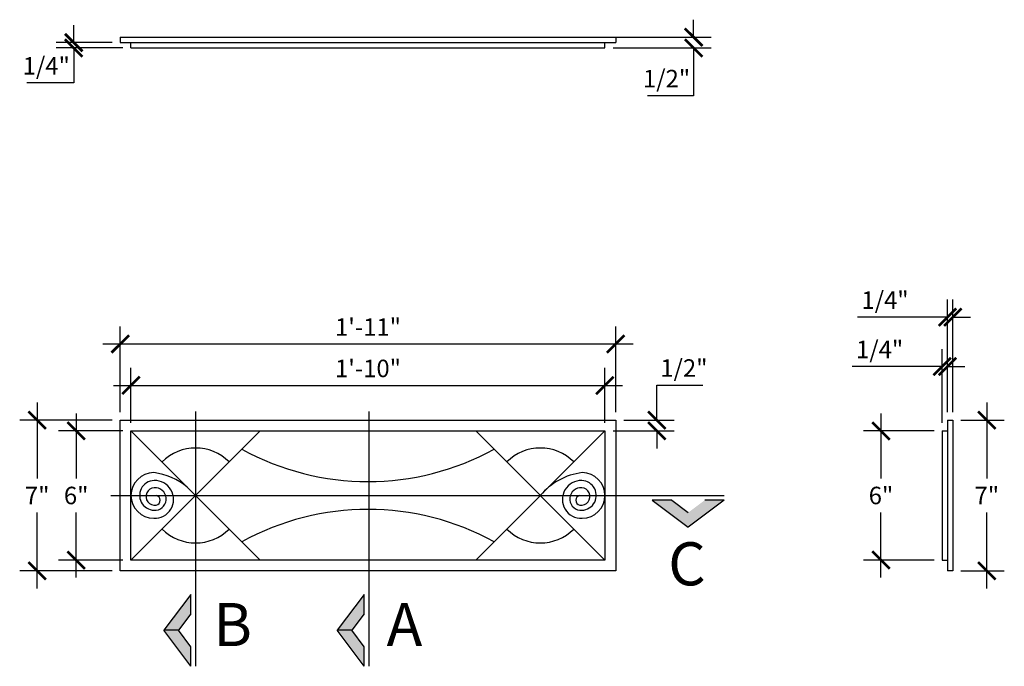
# Model space of a CAD drawing. Extents: x -14.3 to 31.4, y -11 to 19.
import ezdxf

# ---------------------------------------------------------------- set-up
doc = ezdxf.new("R2010")
doc.units = 0
doc.header["$MEASUREMENT"] = 0
doc.layers.get('0').update_dxf_attribs({"linetype": 'CONTINUOUS'})
doc.layers.get('DEFPOINTS').update_dxf_attribs({"linetype": 'CONTINUOUS'})
doc.layers.add('DIM', color=250, linetype='CONTINUOUS')
doc.layers.add('OBJECT', color=7, linetype='CONTINUOUS')
doc.styles.add('TECHNICAL', font='txt')
doc.dimstyles.get("Standard").update_dxf_attribs({"dimscale": 0, "dimtxt": 0.8125, "dimasz": 0.8125, "dimexe": 0.8125, "dimexo": 0.375, "dimgap": 0.375, "dimtad": 1, "dimtih": 1, "dimtoh": 1, "dimdec": 4, "dimzin": 0, "dimdsep": 46, "dimlunit": 4, "dimtxsty": 'TECHNICAL', "dimblk1": 'ARCHTICK', "dimblk2": 'ARCHTICK', "dimsah": 1, "dimcen": 0.0625, "dimdle": 0.8125, "dimadec": 0, "dimazin": 0, "dimtfac": 1, "dimtdec": 4, "dimtofl": 0, "dimtmove": 0, "dimatfit": 3, "dimldrblk": 'ARCHTICK', "dimfxl": 0, "dimfrac": 2, "dimtolj": 1, "dimtzin": 0, "dimarcsym": 0})

# ---------------------------------------------------------------- blocks, each defined once
blk = doc.blocks.new('_ARCHTICK')
at = {"color": 0, "linetype": 'ByBlock', "const_width": 0.15}
blk.add_lwpolyline([(-0.5, -0.5), (0.5, 0.5)], dxfattribs=at)
blk = doc.blocks.new('*D8')
at = {"color": 0, "linetype": 'ByBlock'}
for p, q in [((-9.68, 0.803), (-9.68, 4.777)), ((13.32, 0.803), (13.32, 4.777)), ((-10.493, 3.964), (14.132, 3.964))]:
    blk.add_line(p, q, dxfattribs=at)
at = {"layer": 'DEFPOINTS', "color": 0, "linetype": 'ByBlock'}
for p in [(13.32, 3.964), (-9.68, 0.428), (13.32, 0.428)]:
    blk.add_point(p, dxfattribs=at)
at = {"color": 0, "linetype": 'ByBlock', "xscale": 0.8125, "yscale": 0.8125, "zscale": 0.8125, "rotation": 180}
blk.add_blockref('_ARCHTICK', (-9.68, 3.964), dxfattribs=at)
at = {"color": 0, "linetype": 'ByBlock', "xscale": 0.8125, "yscale": 0.8125, "zscale": 0.8125}
blk.add_blockref('_ARCHTICK', (13.32, 3.964), dxfattribs=at)
at = {"color": 0, "linetype": 'ByBlock', "insert": (1.82, 4.748), "char_height": 0.8125, "attachment_point": 5, "style": 'TECHNICAL'}
blk.add_mtext('\\A1;1\'-11"', dxfattribs=at)
blk = doc.blocks.new('*D9')
at = {"color": 0, "linetype": 'ByBlock'}
for p, q in [((-11.725, 0.741), (-11.725, -2.281)), ((-9.555, -0.072), (-12.538, -0.072)), ((-11.725, -6.884), (-11.725, -3.863)), ((-9.555, -6.072), (-12.538, -6.072))]:
    blk.add_line(p, q, dxfattribs=at)
at = {"layer": 'DEFPOINTS', "color": 0, "linetype": 'ByBlock'}
for p in [(-11.725, -0.072), (-9.18, -0.072), (-9.18, -6.072)]:
    blk.add_point(p, dxfattribs=at)
at = {"color": 0, "linetype": 'ByBlock', "xscale": 0.8125, "yscale": 0.8125, "zscale": 0.8125}
for p, rotation in [((-11.725, -0.072), 90), ((-11.725, -6.072), 270)]:
    blk.add_blockref('_ARCHTICK', p, dxfattribs=dict(at, rotation=rotation))
at = {"color": 0, "linetype": 'ByBlock', "insert": (-11.725, -3.072), "char_height": 0.8125, "attachment_point": 5, "style": 'TECHNICAL'}
blk.add_mtext('\\A1;6"', dxfattribs=at)
blk = doc.blocks.new('*D10')
at = {"color": 0, "linetype": 'ByBlock'}
for p, q in [((25.633, 0.741), (25.633, -2.281)), ((28.094, -0.072), (24.821, -0.072)), ((25.633, -6.884), (25.633, -3.863)), ((28.094, -6.072), (24.821, -6.072))]:
    blk.add_line(p, q, dxfattribs=at)
at = {"layer": 'DEFPOINTS', "color": 0, "linetype": 'ByBlock'}
for p in [(28.469, -0.072), (25.633, -6.072), (28.469, -6.072)]:
    blk.add_point(p, dxfattribs=at)
at = {"color": 0, "linetype": 'ByBlock', "xscale": 0.8125, "yscale": 0.8125, "zscale": 0.8125}
for p, rotation in [((25.633, -0.072), 90), ((25.633, -6.072), 270)]:
    blk.add_blockref('_ARCHTICK', p, dxfattribs=dict(at, rotation=rotation))
at = {"color": 0, "linetype": 'ByBlock', "insert": (25.633, -3.072), "char_height": 0.8125, "attachment_point": 5, "style": 'TECHNICAL'}
blk.add_mtext('\\A1;6"', dxfattribs=at)
blk = doc.blocks.new('*D11')
at = {"color": 0, "linetype": 'ByBlock'}
for p, q in [((16.937, 18.209), (16.937, 19.021)), ((13.195, 18.209), (17.75, 18.209)), ((13.195, 17.709), (17.75, 17.709)), ((16.937, 17.709), (16.937, 15.493)), ((16.937, 15.493), (14.795, 15.493))]:
    blk.add_line(p, q, dxfattribs=at)
at = {"layer": 'DEFPOINTS', "color": 0, "linetype": 'ByBlock'}
for p in [(12.82, 18.209), (12.82, 17.709), (16.937, 17.709)]:
    blk.add_point(p, dxfattribs=at)
at = {"color": 0, "linetype": 'ByBlock', "xscale": 0.8125, "yscale": 0.8125, "zscale": 0.8125}
for p, rotation in [((16.937, 18.209), 270), ((16.937, 17.709), 90)]:
    blk.add_blockref('_ARCHTICK', p, dxfattribs=dict(at, rotation=rotation))
at = {"color": 0, "linetype": 'ByBlock', "insert": (15.679, 16.285), "char_height": 0.8125, "attachment_point": 5, "style": 'TECHNICAL'}
blk.add_mtext('\\A1;1/2"', dxfattribs=at)
blk = doc.blocks.new('*D12')
at = {"color": 0, "linetype": 'ByBlock'}
for p, q in [((28.719, 0.303), (28.719, 5.522)), ((28.969, 0.303), (28.969, 5.522)), ((28.719, 4.709), (24.546, 4.709)), ((28.969, 4.709), (29.782, 4.709))]:
    blk.add_line(p, q, dxfattribs=at)
at = {"layer": 'DEFPOINTS', "color": 0, "linetype": 'ByBlock'}
for p in [(28.719, 4.709), (28.719, -0.072), (28.969, -0.072)]:
    blk.add_point(p, dxfattribs=at)
at = {"color": 0, "linetype": 'ByBlock', "xscale": 0.8125, "yscale": 0.8125, "zscale": 0.8125}
blk.add_blockref('_ARCHTICK', (28.719, 4.709), dxfattribs=at)
at = {"color": 0, "linetype": 'ByBlock', "xscale": 0.8125, "yscale": 0.8125, "zscale": 0.8125, "rotation": 180}
blk.add_blockref('_ARCHTICK', (28.969, 4.709), dxfattribs=at)
at = {"color": 0, "linetype": 'ByBlock', "insert": (25.82, 5.501), "char_height": 0.8125, "attachment_point": 5, "style": 'TECHNICAL'}
blk.add_mtext('\\A1;1/4"', dxfattribs=at)
blk = doc.blocks.new('*D13')
at = {"color": 0, "linetype": 'ByBlock'}
for p, q in [((28.469, 0.303), (28.469, 3.728)), ((28.719, 0.803), (28.719, 3.728)), ((28.469, 2.916), (24.296, 2.916)), ((28.719, 2.916), (29.532, 2.916))]:
    blk.add_line(p, q, dxfattribs=at)
at = {"layer": 'DEFPOINTS', "color": 0, "linetype": 'ByBlock'}
for p in [(28.469, 2.916), (28.719, 0.428), (28.469, -0.072)]:
    blk.add_point(p, dxfattribs=at)
at = {"color": 0, "linetype": 'ByBlock', "xscale": 0.8125, "yscale": 0.8125, "zscale": 0.8125}
blk.add_blockref('_ARCHTICK', (28.469, 2.916), dxfattribs=at)
at = {"color": 0, "linetype": 'ByBlock', "xscale": 0.8125, "yscale": 0.8125, "zscale": 0.8125, "rotation": 180}
blk.add_blockref('_ARCHTICK', (28.719, 2.916), dxfattribs=at)
at = {"color": 0, "linetype": 'ByBlock', "insert": (25.57, 3.708), "char_height": 0.8125, "attachment_point": 5, "style": 'TECHNICAL'}
blk.add_mtext('\\A1;1/4"', dxfattribs=at)
blk = doc.blocks.new('*D14')
at = {"color": 0, "linetype": 'ByBlock'}
for p, q in [((-9.18, 0.303), (-9.18, 2.849)), ((12.82, 0.303), (12.82, 2.849)), ((-9.993, 2.037), (13.632, 2.037))]:
    blk.add_line(p, q, dxfattribs=at)
at = {"layer": 'DEFPOINTS', "color": 0, "linetype": 'ByBlock'}
for p in [(12.82, 2.037), (-9.18, -0.072), (12.82, -0.072)]:
    blk.add_point(p, dxfattribs=at)
at = {"color": 0, "linetype": 'ByBlock', "xscale": 0.8125, "yscale": 0.8125, "zscale": 0.8125, "rotation": 180}
blk.add_blockref('_ARCHTICK', (-9.18, 2.037), dxfattribs=at)
at = {"color": 0, "linetype": 'ByBlock', "xscale": 0.8125, "yscale": 0.8125, "zscale": 0.8125}
blk.add_blockref('_ARCHTICK', (12.82, 2.037), dxfattribs=at)
at = {"color": 0, "linetype": 'ByBlock', "insert": (1.82, 2.828), "char_height": 0.8125, "attachment_point": 5, "style": 'TECHNICAL'}
blk.add_mtext('\\A1;1\'-10"', dxfattribs=at)
blk = doc.blocks.new('*D15')
at = {"color": 0, "linetype": 'ByBlock'}
for p, q in [((-13.534, 1.241), (-13.534, -2.277)), ((-10.055, 0.428), (-14.347, 0.428)), ((-13.534, -7.384), (-13.534, -3.866)), ((-10.055, -6.572), (-14.347, -6.572))]:
    blk.add_line(p, q, dxfattribs=at)
at = {"layer": 'DEFPOINTS', "color": 0, "linetype": 'ByBlock'}
for p in [(-13.534, 0.428), (-9.68, 0.428), (-9.68, -6.572)]:
    blk.add_point(p, dxfattribs=at)
at = {"color": 0, "linetype": 'ByBlock', "xscale": 0.8125, "yscale": 0.8125, "zscale": 0.8125}
for p, rotation in [((-13.534, 0.428), 90), ((-13.534, -6.572), 270)]:
    blk.add_blockref('_ARCHTICK', p, dxfattribs=dict(at, rotation=rotation))
at = {"color": 0, "linetype": 'ByBlock', "insert": (-13.534, -3.072), "char_height": 0.8125, "attachment_point": 5, "style": 'TECHNICAL'}
blk.add_mtext('\\A1;7"', dxfattribs=at)
blk = doc.blocks.new('*D16')
at = {"color": 0, "linetype": 'ByBlock'}
for p, q in [((-11.838, 17.959), (-11.838, 18.771)), ((-10.055, 17.959), (-12.65, 17.959)), ((-9.555, 17.709), (-12.65, 17.709)), ((-11.838, 17.709), (-11.838, 16.084)), ((-11.838, 16.084), (-14.011, 16.084))]:
    blk.add_line(p, q, dxfattribs=at)
at = {"layer": 'DEFPOINTS', "color": 0, "linetype": 'ByBlock'}
for p in [(-9.68, 17.959), (-11.838, 17.709), (-9.18, 17.709)]:
    blk.add_point(p, dxfattribs=at)
at = {"color": 0, "linetype": 'ByBlock', "xscale": 0.8125, "yscale": 0.8125, "zscale": 0.8125}
for p, rotation in [((-11.838, 17.959), 270), ((-11.838, 17.709), 90)]:
    blk.add_blockref('_ARCHTICK', p, dxfattribs=dict(at, rotation=rotation))
at = {"color": 0, "linetype": 'ByBlock', "insert": (-13.112, 16.876), "char_height": 0.8125, "attachment_point": 5, "style": 'TECHNICAL'}
blk.add_mtext('\\A1;1/4"', dxfattribs=at)
blk = doc.blocks.new('*D17')
at = {"color": 0, "linetype": 'ByBlock'}
for p, q in [((15.226, 0.428), (15.226, 2.053)), ((15.226, 2.053), (17.369, 2.053)), ((13.695, 0.428), (16.038, 0.428)), ((13.195, -0.072), (16.038, -0.072)), ((15.226, -0.072), (15.226, -0.884))]:
    blk.add_line(p, q, dxfattribs=at)
at = {"layer": 'DEFPOINTS', "color": 0, "linetype": 'ByBlock'}
for p in [(13.32, 0.428), (15.226, 0.428), (12.82, -0.072)]:
    blk.add_point(p, dxfattribs=at)
at = {"color": 0, "linetype": 'ByBlock', "xscale": 0.8125, "yscale": 0.8125, "zscale": 0.8125}
for p, rotation in [((15.226, 0.428), 270), ((15.226, -0.072), 90)]:
    blk.add_blockref('_ARCHTICK', p, dxfattribs=dict(at, rotation=rotation))
at = {"color": 0, "linetype": 'ByBlock', "insert": (16.485, 2.846), "char_height": 0.8125, "attachment_point": 5, "style": 'TECHNICAL'}
blk.add_mtext('\\A1;1/2"', dxfattribs=at)
blk = doc.blocks.new('*D18')
at = {"color": 0, "linetype": 'ByBlock'}
for p, q in [((30.544, 1.241), (30.544, -2.277)), ((29.344, 0.428), (31.357, 0.428)), ((30.544, -7.384), (30.544, -3.866)), ((29.344, -6.572), (31.357, -6.572))]:
    blk.add_line(p, q, dxfattribs=at)
at = {"layer": 'DEFPOINTS', "color": 0, "linetype": 'ByBlock'}
for p in [(28.969, 0.428), (28.969, -6.572), (30.544, -6.572)]:
    blk.add_point(p, dxfattribs=at)
at = {"color": 0, "linetype": 'ByBlock', "xscale": 0.8125, "yscale": 0.8125, "zscale": 0.8125}
for p, rotation in [((30.544, 0.428), 90), ((30.544, -6.572), 270)]:
    blk.add_blockref('_ARCHTICK', p, dxfattribs=dict(at, rotation=rotation))
at = {"color": 0, "linetype": 'ByBlock', "insert": (30.544, -3.072), "char_height": 0.8125, "attachment_point": 5, "style": 'TECHNICAL'}
blk.add_mtext('\\A1;7"', dxfattribs=at)

msp = doc.modelspace()

# ---------------------------------------------------------------- linework, layer by layer
at = {"layer": 'DIM'}
for p, q in [((-6.18014, 0.82471), (-6.18014, -11.00362)), ((1.86079, 0.82471), (1.86079, -11.00362)), ((-10.11666, -3.07177), (18.35577, -3.07177)), ((15.01479, -3.28894), (16.68476, -4.54507)), ((15.91649, -3.28894), (15.01479, -3.28894)), ((15.91649, -3.28894), (16.68476, -3.86682)), ((18.35473, -3.28894), (16.68476, -4.54507)), ((18.35473, -3.28894), (17.45303, -3.28894)), ((-6.39731, -7.66264), (-7.65344, -9.33261)), ((-6.39731, -8.56434), (-6.39731, -7.66264)), ((1.64362, -7.66264), (0.38749, -9.33261)), ((1.64362, -8.56434), (1.64362, -7.66264)), ((-6.39731, -8.56434), (-6.9752, -9.33261)), ((1.64362, -8.56434), (1.06574, -9.33261)), ((-6.39731, -11.00259), (-7.65344, -9.33261)), ((-6.9752, -9.33261), (-7.65344, -9.33261)), ((-6.39731, -10.10088), (-6.9752, -9.33261)), ((1.06574, -9.33261), (0.38749, -9.33261)), ((1.64362, -11.00259), (0.38749, -9.33261)), ((1.64362, -10.10088), (1.06574, -9.33261)), ((-6.39731, -11.00259), (-6.39731, -10.10088)), ((1.64362, -11.00259), (1.64362, -10.10088))]:
    msp.add_line(p, q, dxfattribs=at)
for points in [[(15.01479, -3.28894), (15.91649, -3.28894), (16.68476, -4.54507), (16.68476, -3.86682)], [(18.35473, -3.28894), (17.45303, -3.28894), (16.68476, -4.54507), (16.68476, -3.86682)], [(-6.39731, -7.66264), (-6.39731, -8.56434), (-7.65344, -9.33261), (-6.9752, -9.33261)], [(1.64362, -7.66264), (1.64362, -8.56434), (0.38749, -9.33261), (1.06574, -9.33261)], [(-6.39731, -11.00259), (-6.39731, -10.10088), (-7.65344, -9.33261), (-6.9752, -9.33261)], [(1.64362, -11.00259), (1.64362, -10.10088), (0.38749, -9.33261), (1.06574, -9.33261)]]:
    msp.add_solid(points, dxfattribs=at)
at = {"layer": 'OBJECT'}
for p, q in [((-9.68014, 18.20867), (13.31986, 18.20867)), ((-9.68014, 18.20867), (-9.68014, 17.95867)), ((-9.68014, 17.95867), (13.31986, 17.95867)), ((-9.18014, 17.70867), (-9.18014, 17.95867)), ((12.81986, 17.70867), (12.81986, 17.95867)), ((13.31986, 18.20867), (13.31986, 17.95867)), ((-9.18014, 17.70867), (12.81986, 17.70867)), ((28.71903, 0.42823), (28.71903, -6.57177)), ((28.71903, 0.42823), (28.96903, 0.42823)), ((28.96903, 0.42823), (28.96903, -6.57177)), ((-9.18014, -0.07177), (-3.18014, -6.07177)), ((-9.18014, -6.07177), (-3.18014, -0.07177)), ((6.81986, -6.07177), (12.81986, -0.07177)), ((6.81986, -0.07177), (12.81986, -6.07177)), ((28.46903, -0.07177), (28.71903, -0.07177)), ((28.46903, -0.07177), (28.46903, -6.07177)), ((-6.18014, -3.07177), (9.81986, -3.07177)), ((28.46903, -6.07177), (28.71903, -6.07177)), ((28.96903, -6.57177), (28.71903, -6.57177))]:
    msp.add_line(p, q, dxfattribs=at)
for points in [[(-9.68014, 0.42823), (13.31986, 0.42823), (13.31986, -6.57177), (-9.68014, -6.57177)], [(-9.18014, -0.07177), (12.81986, -0.07177), (12.81986, -6.07177), (-9.18014, -6.07177)]]:
    msp.add_lwpolyline(points, close=True, dxfattribs=at)
for centre, radius, start, end in [((-6.18014, -3.07177), 2.20368, 45, 135), ((9.81986, -3.07177), 2.20368, 45, 135), ((1.81986, 9.74193), 12.16667, 241.24614, 298.75386), ((-8.11948, -3.07177), 1.06066, 90, 270), ((-8.49284, -4.99706), 3.00921, 50.222983, 82.872883), ((12.13255, -4.99706), 3.00921, 97.127117, 140.222983), ((11.7592, -3.07177), 1.06066, 270, 90), ((-8.08789, -3.06718), 0.68975, 91.547782, 276.352512), ((-8.07784, -3.11482), 0.40625, 94.049376, 279.387066), ((-8.08281, -3.25528), 0.87792, 267.606156, 91.547782), ((-8.06954, -3.2321), 0.52382, 276.352512, 94.049376), ((11.72253, -3.25528), 0.87792, 88.452218, 272.393844), ((11.70925, -3.2321), 0.52382, 85.950624, 263.647488), ((11.72761, -3.06718), 0.68975, 263.647488, 88.452218), ((11.71755, -3.11482), 0.40625, 260.612934, 85.950624), ((-8.04827, -3.2937), 0.22494, 279.387066, 80.612934), ((11.68798, -3.2937), 0.22494, 99.387066, 260.612934), ((1.81986, -15.88547), 12.16667, 61.24614, 118.75386), ((-6.18014, -3.07177), 2.20368, 225, 315), ((9.81986, -3.07177), 2.20368, 225, 315)]:
    msp.add_arc(centre, radius, start, end, dxfattribs=at)

# ---------------------------------------------------------------- texts
at = {"layer": 'OBJECT', "style": 'TECHNICAL'}
for s, p in [('C', (15.75577, -7.24438)), ('B', (-5.35822, -10.06552)), ('A', (2.68272, -10.06552))]:
    msp.add_text(s, height=2, dxfattribs=at).set_placement(p)

# ---------------------------------------------------------------- dimensions: what is measured, and where the dimension line sits
at = {"layer": 'DIM'}
for base, p1, p2, picture, middle in [((-11.83781, 17.70867), (-9.68014, 17.95867), (-9.18014, 17.70867), '*D16', (-13.11184, 16.08367)), ((16.93741, 17.70867), (12.81986, 18.20867), (12.81986, 17.70867), '*D11', (15.67858, 15.4927)), ((-11.72522, -0.07177), (-9.18014, -6.07177), (-9.18014, -0.07177), '*D9', (-11.72522, -3.07177))]:
    dim = msp.add_linear_dim(base=base, p1=p1, p2=p2, angle=90, dimstyle='Standard', override={"dimscale": 1}, dxfattribs=at)
    dim.commit()
    dim.dimension.update_dxf_attribs({"geometry": picture, "text_midpoint": middle, "dimtype": 160})
dim = msp.add_linear_dim(base=(28.71903, 5.20918), p1=(28.96903, 0.42823), p2=(28.71903, 0.42823), dimstyle='Standard', override={"dimscale": 1}, dxfattribs=at)
dim.commit()
dim.dimension.update_dxf_attribs({"geometry": '*D12', "text_midpoint": (25.82001, 6.00145), "insert": (0, 0.5)})
at = {"layer": 'DIM', "color": 250}
dim = msp.add_linear_dim(base=(13.31986, 3.96406), p1=(-9.68014, 0.42823), p2=(13.31986, 0.42823), dimstyle='Standard', override={"dimscale": 1}, dxfattribs=at)
dim.commit()
dim.dimension.update_dxf_attribs({"geometry": '*D8', "text_midpoint": (1.81986, 4.74769)})
at = {"layer": 'DIM'}
dim = msp.add_linear_dim(base=(28.46903, 2.91567), p1=(28.71903, 0.42823), p2=(28.46903, -0.07177), dimstyle='Standard', override={"dimscale": 1}, dxfattribs=at)
dim.commit()
dim.dimension.update_dxf_attribs({"geometry": '*D13', "text_midpoint": (25.57001, 3.70794)})
at = {"layer": 'DIM', "color": 250}
dim = msp.add_linear_dim(base=(12.81986, 2.03663), p1=(-9.18014, -0.07177), p2=(12.81986, -0.07177), dimstyle='Standard', override={"dimscale": 1}, dxfattribs=at)
dim.commit()
dim.dimension.update_dxf_attribs({"geometry": '*D14', "text_midpoint": (1.81986, 2.03663), "dimtype": 160})
at = {"layer": 'DIM'}
for base, p1, p2, picture, middle in [((15.22584, 0.42823), (12.81986, -0.07177), (13.31986, 0.42823), '*D17', (16.48468, 2.8455)), ((-13.53401, 0.42823), (-9.68014, -6.57177), (-9.68014, 0.42823), '*D15', (-13.53401, -3.07177)), ((30.54413, -6.57177), (28.96903, 0.42823), (28.96903, -6.57177), '*D18', (30.54413, -3.07177)), ((25.63336, -6.07177), (28.46903, -0.07177), (28.46903, -6.07177), '*D10', (25.63336, -3.07177))]:
    dim = msp.add_linear_dim(base=base, p1=p1, p2=p2, angle=90, dimstyle='Standard', override={"dimscale": 1}, dxfattribs=at)
    dim.commit()
    dim.dimension.update_dxf_attribs({"geometry": picture, "text_midpoint": middle})

doc.saveas('drawing.dxf')
